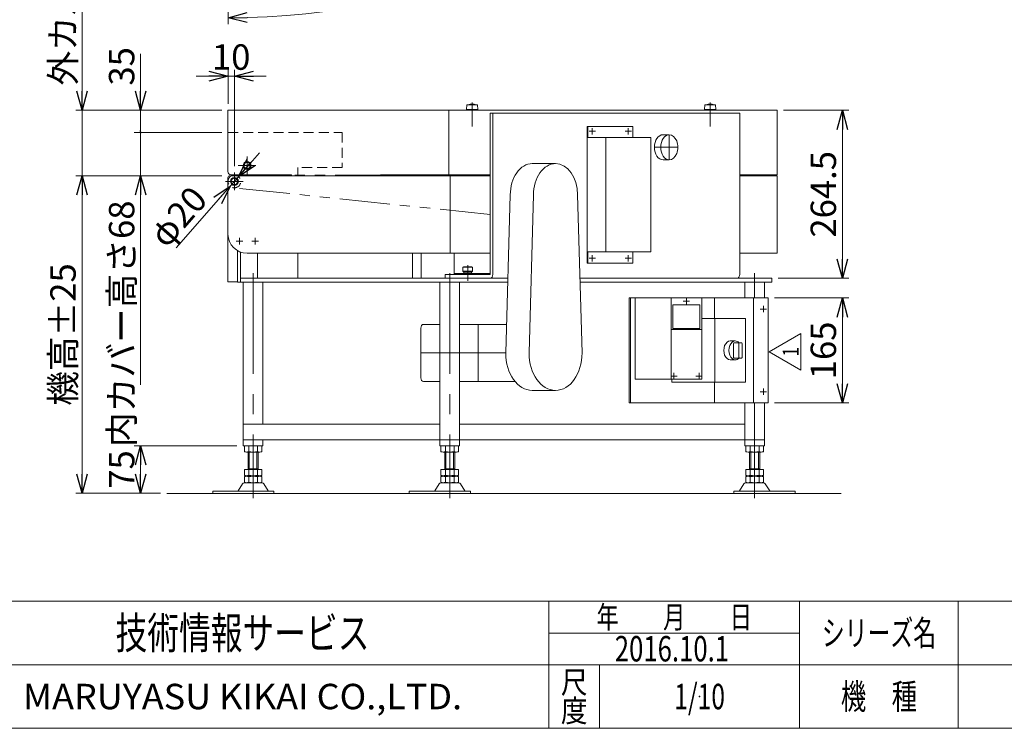
# Model space of a CAD drawing. Units: millimetres. Extents: x -1970 to 1970, y -1352 to 1351.
# Drawn here: x -1178 to 372, y -1329 to -213 of the extents above; entities that cross this region are included whole.
import ezdxf
from ezdxf.enums import TextEntityAlignment as Align

# ---------------------------------------------------------------- set-up
doc = ezdxf.new("R2010")
doc.units = ezdxf.units.MM
doc.header["$LTSCALE"] = 2.5
doc.header["$PDSIZE"] = 1
for name, pattern in [('CENTERX2', [101.6, 63.5, -12.7, 12.7, -12.7]), ('DASHED2', [9.525, 6.35, -3.175]), ('PHANTOM', [63.5, 31.75, -6.35, 6.35, -6.35, 6.35, -6.35])]:
    doc.linetypes.add(name, pattern=pattern)
for name, color, linetype in [('Layer0001', 7, 'Continuous'), ('Layer0012', 7, 'Continuous'), ('Layer0013', 7, 'Continuous'), ('Layer0028', 7, 'Continuous'), ('Layer0032', 7, 'Continuous'), ('Layer0033', 7, 'Continuous'), ('Layer0034', 7, 'Continuous'), ('Layer0035', 7, 'Continuous'), ('Layer0036', 7, 'Continuous'), ('Layer0037', 7, 'Continuous'), ('Layer0040', 7, 'Continuous'), ('Layer0042', 7, 'Continuous'), ('Layer0045', 7, 'Continuous'), ('Layer0046', 7, 'Continuous'), ('Layer0051', 7, 'Continuous'), ('Layer0052', 7, 'Continuous'), ('ZUWAKU', 7, 'Continuous')]:
    doc.layers.add(name, color=color, linetype=linetype)
doc.styles.add('dcStyle0', font='ＭＳ Ｐゴシック', dxfattribs={"width": 0.75})
doc.styles.add('dcStyle1', font='txt.shx', dxfattribs={"bigfont": 'bigfont'})
doc.dimstyles.new('dc_Ang01', dxfattribs={"dimtxt": 40, "dimasz": 30.00226, "dimexe": 10, "dimexo": 10, "dimgap": 10.000001, "dimtad": 3, "dimdsep": 46, "dimtxsty": 'dcStyle0', "dimblk1": 'OPEN30', "dimblk2": 'OPEN30', "dimsah": 1, "dimcen": 0.09, "dimclrd": 2, "dimclre": 2, "dimclrt": 2, "dimadec": 0, "dimazin": 2, "dimtfac": 1, "dimtdec": 4, "dimtmove": 0, "dimatfit": 3, "dimfxl": 1, "dimarcsym": 0})
doc.dimstyles.new('dc_Diam01', dxfattribs={"dimtxt": 40, "dimasz": 30.00226, "dimexe": 10, "dimexo": 10, "dimgap": 10, "dimtad": 3, "dimdsep": 46, "dimtxsty": 'dcStyle0', "dimblk1": 'OPEN30', "dimblk2": 'OPEN30', "dimsah": 1, "dimcen": 0.09, "dimclrd": 2, "dimclre": 2, "dimclrt": 2, "dimadec": 0, "dimazin": 2, "dimtfac": 1, "dimtdec": 4, "dimtmove": 0, "dimatfit": 1, "dimfxl": 1, "dimarcsym": 0})
doc.dimstyles.new('dc_Rotated', dxfattribs={"dimtxt": 40, "dimasz": 30.00226, "dimexe": 10, "dimexo": 10, "dimgap": 10, "dimtad": 3, "dimdsep": 46, "dimtxsty": 'dcStyle0', "dimblk1": 'OPEN30', "dimblk2": 'OPEN30', "dimsah": 1, "dimcen": 0.09, "dimclrd": 2, "dimclre": 2, "dimclrt": 2, "dimadec": 0, "dimazin": 2, "dimtfac": 1, "dimtdec": 4, "dimtmove": 0, "dimatfit": 3, "dimfxl": 1, "dimarcsym": 0})

# ---------------------------------------------------------------- blocks, each defined once
blk = doc.blocks.new('DC_GROUP_W_GBC_C_150_1_1')
at = {"layer": 'Layer0036', "color": 3, "linetype": 'Continuous', "lineweight": 13}
for p, q in [((-479.2, -602), (-480.2, -603)), ((-480.2, -603), (-480.2, -609)), ((-480.2, -603), (-465.2, -603)), ((-466.2, -602), (-479.2, -602)), ((-465.2, -603), (-466.2, -602)), ((-465.2, -609), (-465.2, -603)), ((-480.2, -609), (-465.2, -609)), ((-480.2, -609), (-479.2, -610)), ((-479.2, -610), (-466.2, -610)), ((-478.7, -610), (-478.7, -612.8)), ((-478.7, -612), (-466.7, -612)), ((-478.7, -612.8), (-466.7, -612.8)), ((-466.7, -612.8), (-466.7, -610)), ((-466.2, -610), (-465.2, -609))]:
    blk.add_line(p, q, dxfattribs=at)
at = {"layer": 'Layer0036', "color": 3, "linetype": 'CENTERX2', "lineweight": 13}
blk.add_line((-472.7, -624.5), (-472.7, -599.5), dxfattribs=at)
blk = doc.blocks.new('DC_GROUP_W_GBC_C_150_1_2')
at = {"layer": 'Layer0037', "color": 3, "linetype": 'Continuous', "lineweight": 13}
for p, q in [((-474.2, -347.3), (-474.7, -354.8)), ((-474.7, -354.8), (-456.7, -354.8)), ((-457.2, -347.3), (-474.2, -347.3)), ((-472.2, -354.8), (-472.2, -355.8)), ((-472.2, -355.8), (-459.2, -355.8)), ((-459.2, -355.8), (-459.2, -354.8)), ((-456.7, -354.8), (-457.2, -347.3))]:
    blk.add_line(p, q, dxfattribs=at)
at = {"layer": 'Layer0037', "color": 3, "linetype": 'CENTERX2', "lineweight": 13}
blk.add_line((-465.7, -343.8), (-465.7, -381.3), dxfattribs=at)
at = {"layer": 'Layer0037', "color": 3, "linetype": 'Continuous', "lineweight": 13}
blk.add_arc((-465.7, -360.7), 14.8, 64.0108, 115.9892, dxfattribs=at)
blk = doc.blocks.new('DC_GROUP_W_GBC_C_150_1_3')
at = {"layer": 'Layer0037', "color": 3, "linetype": 'Continuous', "lineweight": 13}
for p, q in [((-99.4, -347.3), (-99.9, -354.8)), ((-99.9, -354.8), (-81.9, -354.8)), ((-82.4, -347.3), (-99.4, -347.3)), ((-97.4, -354.8), (-97.4, -355.8)), ((-97.4, -355.8), (-84.4, -355.8)), ((-84.4, -355.8), (-84.4, -354.8)), ((-81.9, -354.8), (-82.4, -347.3))]:
    blk.add_line(p, q, dxfattribs=at)
at = {"layer": 'Layer0037', "color": 3, "linetype": 'CENTERX2', "lineweight": 13}
blk.add_line((-90.9, -343.8), (-90.9, -381.3), dxfattribs=at)
at = {"layer": 'Layer0037', "color": 3, "linetype": 'Continuous', "lineweight": 13}
blk.add_arc((-90.9, -360.7), 14.8, 64.0108, 115.9892, dxfattribs=at)
blk = doc.blocks.new('DC_GROUP_W_GBC_C_150_1_4')
at = {"layer": 'Layer0052', "color": 3, "linetype": 'CENTERX2', "lineweight": 13}
for p, q in [((-276.5, -393.8), (-276.5, -383.8)), ((-281.5, -388.8), (-271.5, -388.8))]:
    blk.add_line(p, q, dxfattribs=at)
blk = doc.blocks.new('DC_GROUP_W_GBC_C_150_1_5')
at = {"layer": 'Layer0052', "color": 3, "linetype": 'CENTERX2', "lineweight": 13}
for p, q in [((-219.9, -393.8), (-219.9, -383.8)), ((-224.9, -388.8), (-214.9, -388.8))]:
    blk.add_line(p, q, dxfattribs=at)
blk = doc.blocks.new('DC_GROUP_W_GBC_C_150_1_6')
at = {"layer": 'Layer0052', "color": 3, "linetype": 'CENTERX2', "lineweight": 13}
for p, q in [((-281.5, -588.8), (-271.5, -588.8)), ((-276.5, -593.8), (-276.5, -583.8))]:
    blk.add_line(p, q, dxfattribs=at)
blk = doc.blocks.new('DC_GROUP_W_GBC_C_150_1_7')
at = {"layer": 'Layer0052', "color": 3, "linetype": 'CENTERX2', "lineweight": 13}
for p, q in [((-224.9, -588.8), (-214.9, -588.8)), ((-219.9, -593.8), (-219.9, -583.8))]:
    blk.add_line(p, q, dxfattribs=at)
blk = doc.blocks.new('DC_GROUP_W_GBC_C_150_1_8')
at = {"layer": 'Layer0046', "color": 3, "linetype": 'CENTERX2', "lineweight": 13}
for p, q in [((-840.3, -453.8), (-840.3, -481.8)), ((-826.3, -467.8), (-854.3, -467.8))]:
    blk.add_line(p, q, dxfattribs=at)
at = {"layer": 'Layer0046', "color": 4, "linetype": 'DASHED2', "lineweight": 13}
blk.add_arc((-840.3, -467.8), 10, 115.8419, 64.1581, dxfattribs=at)
at = {"layer": 'Layer0046', "color": 7, "linetype": 'Continuous', "lineweight": 13}
for start, end in [(90, 115.8419), (64.1581, 90)]:
    blk.add_arc((-840.3, -467.8), 10, start, end, dxfattribs=at)
blk = doc.blocks.new('DC_GROUP_W_GBC_C_150_1_9')
at = {"layer": 'Layer0046', "color": 3, "linetype": 'CENTERX2', "lineweight": 13}
for p, q in [((-820.3, -428.8), (-820.3, -456.8)), ((-806.3, -442.8), (-834.3, -442.8))]:
    blk.add_line(p, q, dxfattribs=at)
blk = doc.blocks.new('DC_GROUP_W_GBC_C_150_1_10')
at = {"layer": 'Layer0028', "color": 3, "linetype": 'CENTERX2', "lineweight": 13}
for p, q in [((-820.3, -451.6), (-820.3, -434.1)), ((-811.6, -442.8), (-829.1, -442.8))]:
    blk.add_line(p, q, dxfattribs=at)
at = {"layer": 'Layer0028', "color": 7, "linetype": 'Continuous', "lineweight": 13}
for p, q in [((-823.2, -437.8), (-826.1, -442.8)), ((-826.1, -442.8), (-823.2, -447.8)), ((-817.5, -437.8), (-823.2, -437.8)), ((-823.2, -447.8), (-817.5, -447.8)), ((-814.6, -442.8), (-817.5, -437.8)), ((-817.5, -447.8), (-814.6, -442.8))]:
    blk.add_line(p, q, dxfattribs=at)
for radius in [6.25, 6.1, 5]:
    blk.add_circle((-820.3, -442.8), radius, dxfattribs=at)
blk = doc.blocks.new('DC_GROUP_W_GBC_C_150_1_11')
at = {"layer": 'Layer0045', "color": 7, "linetype": 'Continuous', "lineweight": 13}
for p, q in [((-843.2, -462.8), (-846.1, -467.8)), ((-837.5, -462.8), (-843.2, -462.8)), ((-834.6, -467.8), (-837.5, -462.8)), ((-846.1, -467.8), (-843.2, -472.8)), ((-843.2, -472.8), (-837.5, -472.8)), ((-837.5, -472.8), (-834.6, -467.8))]:
    blk.add_line(p, q, dxfattribs=at)
at = {"layer": 'Layer0045', "color": 3, "linetype": 'CENTERX2', "lineweight": 13}
for p, q in [((-840.3, -476.6), (-840.3, -459.1)), ((-831.6, -467.8), (-849.1, -467.8))]:
    blk.add_line(p, q, dxfattribs=at)
at = {"layer": 'Layer0045', "color": 7, "linetype": 'Continuous', "lineweight": 13}
for radius in [6.25, 6.1, 5]:
    blk.add_circle((-840.3, -467.8), radius, dxfattribs=at)
blk = doc.blocks.new('DC_GROUP_W_GBC_C_150_1_23')
at = {"layer": 'Layer0012', "color": 7, "linetype": 'Continuous', "lineweight": 13}
for p, q in [((-516.5, -692.8), (-542.4, -692.8)), ((-411.6, -692.8), (-485.5, -692.8)), ((-456.1, -782.8), (-456.1, -692.8)), ((-546.6, -698.8), (-546.6, -776.8)), ((-542.4, -782.8), (-516.5, -782.8)), ((-485.5, -782.8), (-398.1, -782.8))]:
    blk.add_line(p, q, dxfattribs=at)
at = {"layer": 'Layer0012', "color": 3, "linetype": 'CENTERX2', "lineweight": 13}
blk.add_line((-546.6, -737.8), (-412.9, -737.8), dxfattribs=at)
at = {"layer": 'Layer0012', "color": 7, "linetype": 'Continuous', "lineweight": 13}
for centre, major_axis, start_param, end_param in [((-542.4, -698.8), (0, 6), 6.283185, 7.853565), ((-542.4, -776.8), (0, -6), 4.712806, 6.283185)]:
    blk.add_ellipse(centre, major_axis=major_axis, ratio=0.707107, start_param=start_param, end_param=end_param, dxfattribs=at)
at = {"layer": 'Layer0013', "color": 7, "linetype": 'Continuous', "lineweight": 13}
for p, q in [((-371.1, -439.8), (-334.4, -439.8)), ((-412.9, -737.8), (-405.8, -488.8)), ((-376.1, -737.8), (-369, -488.8)), ((-299.7, -488.8), (-292.6, -737.8)), ((-371.1, -796.8), (-334.4, -796.8))]:
    blk.add_line(p, q, dxfattribs=at)
for centre, major_axis, start_param, end_param in [((-371.1, -488.8), (0, 49), 6.283185, 7.853982), ((-334.4, -488.8), (0, 49), 6.283185, 7.853982), ((-334.4, -488.8), (0, 49), 4.71239, 6.283185), ((-371.1, -737.8), (0, -59), 4.712389, 6.283185), ((-334.4, -737.8), (0, -59), 4.712389, 6.283185), ((-334.4, -737.8), (0, -59), 6.283185, 7.853933)]:
    blk.add_ellipse(centre, major_axis=major_axis, ratio=0.707107, start_param=start_param, end_param=end_param, dxfattribs=at)
blk = doc.blocks.new('_OPEN30')
at = {"color": 0, "linetype": 'ByBlock', "lineweight": -2}
for p, q in [((-1, 0.267949), (0, 0)), ((0, 0), (-1, -0.267949)), ((0, 0), (-1, 0))]:
    blk.add_line(p, q, dxfattribs=at)
blk = doc.blocks.new('*D25')
at = {"color": 2, "linetype": 'Continuous', "lineweight": 13}
for p, q in [((-836.2, -883.8), (-997.9, -883.8)), ((-987.9, -958.8), (-987.9, -883.8)), ((-956.4, -958.8), (-997.9, -958.8))]:
    blk.add_line(p, q, dxfattribs=at)
at = {"color": 2, "xscale": 30.00230533929425, "yscale": 30.00163160504256}
for p, rotation in [((-987.9, -883.8), 90), ((-987.9, -958.8), 270)]:
    blk.add_blockref('_OPEN30', p, dxfattribs=dict(at, rotation=rotation))
at = {"color": 2, "insert": (-997.9, -921.3), "char_height": 40, "width": 100, "attachment_point": 8, "rotation": 90, "style": 'dcStyle0'}
blk.add_mtext('\\T1.00;75', dxfattribs=at)
blk = doc.blocks.new('*D26')
at = {"color": 2, "linetype": 'Continuous', "lineweight": 13}
for p, q in [((24.7, -355.8), (127.4, -355.8)), ((117.4, -620.3), (117.4, -355.8)), ((16.3, -620.3), (127.4, -620.3))]:
    blk.add_line(p, q, dxfattribs=at)
at = {"color": 2, "xscale": 30.00230533929425, "yscale": 30.00163160504256}
for p, rotation in [((117.4, -355.8), 90), ((117.4, -620.3), 270)]:
    blk.add_blockref('_OPEN30', p, dxfattribs=dict(at, rotation=rotation))
at = {"color": 2, "insert": (107.4, -488.1), "char_height": 40, "width": 175, "attachment_point": 8, "rotation": 90, "style": 'dcStyle0'}
blk.add_mtext('\\T1.00;264.5', dxfattribs=at)
blk = doc.blocks.new('DA_IMAGEDIMGROUP_1')
at = {"color": 2, "linetype": 'Continuous', "lineweight": 13}
for p, q in [((-850.3, -345.8), (-850.3, -292)), ((-840.3, -443.8), (-840.3, -292)), ((-900.3, -302), (-850.3, -302)), ((-850.3, -302), (-840.3, -302)), ((-790.3, -302), (-840.3, -302))]:
    blk.add_line(p, q, dxfattribs=at)
at = {"color": 2, "xscale": 30.00230533929425, "yscale": 30.00163160504256}
for p, rotation in [((-850.3, -302), 360), ((-840.3, -302), 180)]:
    blk.add_blockref('_OPEN30', p, dxfattribs=dict(at, rotation=rotation))
at = {"color": 2, "insert": (-845.3, -292), "char_height": 40, "width": 100, "attachment_point": 8, "style": 'dcStyle0'}
blk.add_mtext('\\T1.00;10', dxfattribs=at)
blk = doc.blocks.new('*D28')
at = {"color": 2, "linetype": 'Continuous', "lineweight": 13}
for p, q in [((-800.8, -422.7), (-833.8, -460.3)), ((-833.8, -460.3), (-846.9, -475.4)), ((-931.9, -572.4), (-846.9, -475.4))]:
    blk.add_line(p, q, dxfattribs=at)
at = {"color": 2, "xscale": 30.00230533929425, "yscale": 30.00163160504256}
for p, rotation in [((-833.8, -460.3), 228.7821215831962), ((-846.9, -475.4), 48.78212158319652)]:
    blk.add_blockref('_OPEN30', p, dxfattribs=dict(at, rotation=rotation))
at = {"color": 2, "insert": (-880.1, -498.1), "char_height": 40, "width": 150, "attachment_point": 9, "rotation": 48.7821, "style": 'dcStyle0'}
blk.add_mtext('\\T1.00;φ20', dxfattribs=at)
blk = doc.blocks.new('*D29')
at = {"color": 2, "linetype": 'Continuous', "lineweight": 13}
for p, q in [((-860.3, -458.8), (-1090.2, -458.8)), ((-1080.2, -958.8), (-1080.2, -458.8)), ((-956.4, -958.8), (-1090.2, -958.8))]:
    blk.add_line(p, q, dxfattribs=at)
at = {"color": 2, "xscale": 30.00230533929425, "yscale": 30.00163160504256}
for p, rotation in [((-1080.2, -458.8), 90), ((-1080.2, -958.8), 270)]:
    blk.add_blockref('_OPEN30', p, dxfattribs=dict(at, rotation=rotation))
at = {"color": 4, "insert": (-1090.2, -708.8), "char_height": 40, "width": 250, "attachment_point": 8, "rotation": 90, "style": 'dcStyle0'}
blk.add_mtext('\\T1.00;機高±25', dxfattribs=at)
blk = doc.blocks.new('*D30')
at = {"color": 2, "linetype": 'Continuous', "lineweight": 13}
for p, q in [((-1080.2, -6.9), (-1080.2, -355.8)), ((-860.3, -355.8), (-1090.2, -355.8)), ((-1080.2, -458.8), (-1080.2, -355.8)), ((-860.3, -458.8), (-1090.2, -458.8))]:
    blk.add_line(p, q, dxfattribs=at)
at = {"color": 2, "xscale": 30.00230533929425, "yscale": 30.00163160504256, "rotation": 270}
blk.add_blockref('_OPEN30', (-1080.2, -355.8), dxfattribs=at)
at = {"color": 2, "insert": (-1090.2, -316.9), "char_height": 40, "width": 425, "attachment_point": 7, "rotation": 90, "style": 'dcStyle0'}
blk.add_mtext('\\T1.00;外カバー高さ103', dxfattribs=at)
blk = doc.blocks.new('*D31')
at = {"color": 2, "linetype": 'Continuous', "lineweight": 13}
for p, q in [((-860.3, -390.8), (-997.9, -390.8)), ((-987.9, -458.8), (-987.9, -390.8)), ((-860.3, -458.8), (-997.9, -458.8)), ((-987.9, -787.8), (-987.9, -458.8))]:
    blk.add_line(p, q, dxfattribs=at)
at = {"color": 2, "xscale": 30.00230533929425, "yscale": 30.00163160504256, "rotation": 90}
blk.add_blockref('_OPEN30', (-987.9, -458.8), dxfattribs=at)
at = {"color": 2, "insert": (-997.9, -497.8), "char_height": 40, "width": 400, "attachment_point": 9, "rotation": 90, "style": 'dcStyle0'}
blk.add_mtext('\\T1.00;内カバー高さ68', dxfattribs=at)
blk = doc.blocks.new('_DOT')
at = {"color": 0, "linetype": 'ByBlock', "lineweight": -2}
blk.add_line((-0.5, 0), (-1, 0), dxfattribs=at)
at = {"color": 0, "linetype": 'ByBlock', "const_width": 0.5}
blk.add_lwpolyline([(-0.25, 0, 1), (0.25, 0, 1)], format="xyb", close=True, dxfattribs=at)
blk = doc.blocks.new('*D32')
at = {"color": 2, "linetype": 'Continuous', "lineweight": 13}
for p, q in [((-987.9, -266.9), (-987.9, -355.8)), ((-860.3, -355.8), (-997.9, -355.8)), ((-987.9, -390.8), (-987.9, -355.8)), ((-860.3, -390.8), (-997.9, -390.8))]:
    blk.add_line(p, q, dxfattribs=at)
at = {"color": 2, "rotation": 270}
for name, p, xscale, yscale in [('_OPEN30', (-987.9, -355.8), 30.00230533929425, 30.00163160504256), ('_DOT', (-987.9, -390.8), 3.00000011920929, 3.00000011920929)]:
    blk.add_blockref(name, p, dxfattribs=dict(at, xscale=xscale, yscale=yscale))
at = {"color": 2, "insert": (-997.9, -316.9), "char_height": 40, "width": 100, "attachment_point": 7, "rotation": 90, "style": 'dcStyle0'}
blk.add_mtext('\\T1.00;35', dxfattribs=at)
blk = doc.blocks.new('*D49')
at = {"color": 2, "linetype": 'Continuous', "lineweight": 13}
for p, q in [((360.9, 991.2), (24.7, 991.2)), ((-850.3, -220.1), (-850.3, 116.2))]:
    blk.add_line(p, q, dxfattribs=at)
blk.add_arc((-850.3, 991.2), 1201.3, 270, 360, dxfattribs=at)
at = {"color": 2, "xscale": 30.00230533929425, "yscale": 30.00163160504256}
for p, rotation in [((350.9, 991.2), 89.28449624492714), ((-850.3, -210.1), 180.7155037550299)]:
    blk.add_blockref('_OPEN30', p, dxfattribs=dict(at, rotation=rotation))
at = {"color": 2, "insert": (-8, 148.8), "char_height": 40, "width": 150, "attachment_point": 8, "rotation": 45, "style": 'dcStyle0'}
blk.add_mtext('\\T1.00;90°', dxfattribs=at)
blk = doc.blocks.new('DC_GROUP_W_GBC_C_150_1_62')
at = {"color": 7, "linetype": 'Continuous', "lineweight": 13}
for p, q in [((-35.1, -683.8), (-102.7, -683.8)), ((-83.5, -783.8), (-83.5, -683.8)), ((-35.1, -783.8), (-35.1, -683.8)), ((-59.3, -718.9), (-51.4, -718.9)), ((-54, -744.8), (-54, -722.8)), ((-53.3, -721.8), (-41.3, -721.8)), ((-45.5, -744.8), (-45.5, -722.8)), ((-40.6, -722.8), (-40.6, -744.8)), ((-59.3, -748.7), (-51.4, -748.7)), ((-41.3, -745.8), (-53.3, -745.8)), ((-151.2, -779.3), (-151.2, -783.8)), ((-35.1, -783.8), (-151.2, -783.8))]:
    blk.add_line(p, q, dxfattribs=at)
for centre, major_axis, ratio, start_param, end_param in [((-59.3, -733.8), (0, 14.9), 0.678057, 6.283185, 9.424778), ((-51.4, -733.8), (0, 14.9), 0.664292, 0, 3.141593), ((-53.3, -722.8), (0, 1), 0.707107, 0, 1.570796), ((-51.4, -733.8), (0, 14.9), 0.664292, 5.648687, 6.283185), ((-44.8, -722.8), (0, 1), 0.707107, 0, 1.570796), ((-41.3, -722.8), (0, 1), 0.707107, 4.712389, 6.283185), ((-53.3, -744.8), (0, -1), 0.707107, 4.712389, 6.283185), ((-51.4, -733.8), (0, 14.9), 0.664292, 3.141593, 3.776091), ((-44.8, -744.8), (0, -1), 0.707107, 4.712389, 6.283185), ((-41.3, -744.8), (0, -1), 0.707107, 0, 1.570796)]:
    blk.add_ellipse(centre, major_axis=major_axis, ratio=ratio, start_param=start_param, end_param=end_param, dxfattribs=at)
blk = doc.blocks.new('DC_GROUP_W_GBC_C_150_1_64')
at = {"color": 3, "linetype": 'CENTERX2', "lineweight": 13}
for p, q in [((-128.2, -661.3), (-128.2, -651.3)), ((-133.2, -656.3), (-123.2, -656.3))]:
    blk.add_line(p, q, dxfattribs=at)
blk = doc.blocks.new('DC_GROUP_W_GBC_C_150_1_65')
at = {"color": 3, "linetype": 'CENTERX2', "lineweight": 13}
for p, q in [((-113.4, -774.3), (-103.4, -774.3)), ((-108.4, -779.3), (-108.4, -769.3))]:
    blk.add_line(p, q, dxfattribs=at)
blk = doc.blocks.new('DC_GROUP_W_GBC_C_150_1_66')
at = {"color": 3, "linetype": 'CENTERX2', "lineweight": 13}
for p, q in [((-153, -774.3), (-143, -774.3)), ((-148, -779.3), (-148, -769.3))]:
    blk.add_line(p, q, dxfattribs=at)
blk = doc.blocks.new('DC_GROUP_W_GBC_C_150_1_63')
at = {"color": 7, "linetype": 'Continuous', "lineweight": 13}
for p, q in [((-104.2, -651.3), (-209.2, -651.3)), ((-209.2, -651.3), (-209.2, -779.3)), ((-152.3, -651.3), (-152.3, -779.3)), ((-104.2, -779.3), (-104.2, -651.3)), ((-149.5, -662.3), (-107, -662.3)), ((-149.5, -699.3), (-149.5, -662.3)), ((-107, -662.3), (-107, -699.3)), ((-104.2, -700.8), (-152.3, -700.8)), ((-107, -699.3), (-149.5, -699.3)), ((-209.2, -779.3), (-104.2, -779.3))]:
    blk.add_line(p, q, dxfattribs=at)
at = {"linetype": 'Continuous'}
for name in ['DC_GROUP_W_GBC_C_150_1_64', 'DC_GROUP_W_GBC_C_150_1_66', 'DC_GROUP_W_GBC_C_150_1_65']:
    blk.add_blockref(name, (0, 0), dxfattribs=at)
blk = doc.blocks.new('DC_GROUP_W_GBC_C_150_1_67')
at = {"color": 3, "linetype": 'CENTERX2', "lineweight": 13}
for p, q in [((-7, -673.8), (-7, -663.8)), ((-12, -668.8), (-2, -668.8))]:
    blk.add_line(p, q, dxfattribs=at)
blk = doc.blocks.new('DC_GROUP_W_GBC_C_150_1_68')
at = {"color": 3, "linetype": 'CENTERX2', "lineweight": 13}
for p, q in [((-12, -798.8), (-2, -798.8)), ((-7, -803.8), (-7, -793.8))]:
    blk.add_line(p, q, dxfattribs=at)
blk = doc.blocks.new('DC_GROUP_W_GBC_C_150_1_61')
at = {"color": 7, "linetype": 'Continuous', "lineweight": 13}
for p, q in [((-218.5, -651.3), (0.7, -651.3)), ((-218.5, -816.3), (-218.5, -651.3)), ((-216.3, -651.3), (-216.3, -816.3)), ((-84.1, -651.3), (-84.1, -683.8)), ((-22.5, -816.3), (-22.5, -651.3)), ((0.7, -651.3), (0.7, -816.3)), ((-84.1, -783.8), (-84.1, -816.3)), ((0.7, -816.3), (-218.5, -816.3))]:
    blk.add_line(p, q, dxfattribs=at)
at = {"linetype": 'Continuous'}
for name in ['DC_GROUP_W_GBC_C_150_1_63', 'DC_GROUP_W_GBC_C_150_1_67', 'DC_GROUP_W_GBC_C_150_1_62', 'DC_GROUP_W_GBC_C_150_1_68']:
    blk.add_blockref(name, (0, 0), dxfattribs=at)
blk = doc.blocks.new('*D93')
at = {"color": 2, "linetype": 'Continuous', "lineweight": 13}
for p, q in [((10.7, -651.3), (127.4, -651.3)), ((117.4, -816.3), (117.4, -651.3)), ((10.7, -816.3), (127.4, -816.3))]:
    blk.add_line(p, q, dxfattribs=at)
at = {"color": 2, "xscale": 30.00230533929425, "yscale": 30.00163160504256}
for p, rotation in [((117.4, -651.3), 90), ((117.4, -816.3), 270)]:
    blk.add_blockref('_OPEN30', p, dxfattribs=dict(at, rotation=rotation))
at = {"color": 2, "insert": (107.4, -733.8), "char_height": 40, "width": 125, "attachment_point": 8, "rotation": 90, "style": 'dcStyle0'}
blk.add_mtext('\\T1.00;165', dxfattribs=at)
blk = doc.blocks.new('DC_GROUP_W_GBC_C_150_1_72')
at = {"color": 2, "linetype": 'Continuous', "lineweight": 13}
for p, q in [((2.1, -736), (52.1, -707.2)), ((52.1, -707.2), (52.1, -764.9)), ((52.1, -764.9), (2.1, -736))]:
    blk.add_line(p, q, dxfattribs=at)
at = {"color": 2, "style": 'dcStyle1', "width": 1.145455}
blk.add_text('1', height=25, rotation=90, dxfattribs=at).set_placement((48.4, -743.5), (48.4, -728.5), align=Align.FIT)
blk = doc.blocks.new('DC_GROUP_W_GBC_C_150_1_25')
at = {"layer": 'ZUWAKU', "color": 4, "linetype": 'Continuous', "lineweight": 13}
for p, q in [((1970, -1128.7), (-1970, -1128.7)), ((-345, -1328.7), (-345, -1128.7)), ((50, -1328.7), (50, -1128.7)), ((300, -1128.7), (300, -1328.7)), ((-345, -1178.7), (50, -1178.7)), ((-1970, -1228.7), (1970, -1228.7)), ((-265, -1228.7), (-265, -1328.7))]:
    blk.add_line(p, q, dxfattribs=at)
at = {"layer": 'ZUWAKU', "color": 7, "linetype": 'Continuous', "lineweight": 13}
blk.add_line((-1970, -1328.7), (1970, -1328.7), dxfattribs=at)
at = {"layer": 'ZUWAKU', "color": 2, "style": 'dcStyle1'}
for s, height, width, p, p2 in [('年\u3000\u3000月\u3000\u3000日', 35, 1.195122, (-270, -1171.2), (-25, -1171.2)), ('シリーズ名', 40, 1.086207, (85, -1198.7), (265, -1198.7)), ('尺', 35, 1.68, (-326, -1273.7), (-284, -1273.7)), ('機\u3000種', 40, 1.235294, (115, -1298.7), (235, -1298.7)), ('度', 35, 1.68, (-326, -1318.7), (-284, -1318.7))]:
    blk.add_text(s, height=height, dxfattribs=dict(at, width=width)).set_placement(p, p2, align=Align.FIT)
at = {"layer": 'ZUWAKU', "color": 7, "style": 'dcStyle1'}
for s, height, width, p, p2 in [('技術情報サービス', 50, 1.191489, (-1027.5, -1203.7), (-627.5, -1203.7)), ('MARUYASU KIKAI CO.,LTD.', 40, 0.899028, (-1173.4, -1298.7), (-481.6, -1298.7))]:
    blk.add_text(s, height=height, dxfattribs=dict(at, width=width)).set_placement(p, p2, align=Align.FIT)
blk = doc.blocks.new('DC_GROUP_W_GBC_C_150_1_26')
at = {"layer": 'ZUWAKU', "color": 2, "linetype": 'Continuous'}
blk.add_point((-107.5, -1278.7), dxfattribs=at)

msp = doc.modelspace()

# ---------------------------------------------------------------- linework, layer by layer
at = {"color": 3, "linetype": 'Continuous', "lineweight": 13}
msp.add_line((-946.415, -958.836), (115.461, -958.836), dxfattribs=at)
at = {"layer": 'Layer0001', "color": 7, "linetype": 'Continuous', "lineweight": 13}
for p, q in [((-437.392, -360.337), (-44.24, -360.337)), ((-437.392, -360.337), (-437.392, -614.337)), ((-433.149, -614.338), (-433.149, -360.337)), ((-44.24, -360.337), (-44.24, -614.337)), ((-437.392, -614.337), (-508.102, -614.337)), ((-508.102, -614.337), (-508.102, -620.337)), ((-508.102, -620.337), (-437.392, -620.337)), ((-437.392, -620.337), (-409.518, -620.337)), ((-295.984, -620.337), (-48.483, -620.337))]:
    msp.add_line(p, q, dxfattribs=at)
for centre, start_param, end_param in [((-437.392, -614.337), 0, 1.57066988), ((-48.483, -614.337), 6.28318531, 7.85385519)]:
    msp.add_ellipse(centre, major_axis=(0, -6), ratio=0.70710678, start_param=start_param, end_param=end_param, dxfattribs=at)
at = {"layer": 'Layer0032', "color": 140, "linetype": 'PHANTOM', "lineweight": 13}
for p, q in [((-840.343, -457.837), (-437.392, -457.837)), ((-437.392, -519.837), (-841.432, -477.778))]:
    msp.add_line(p, q, dxfattribs=at)
at = {"layer": 'Layer0033', "color": 7, "linetype": 'Continuous', "lineweight": 13}
for p, q in [((-850.343, -473.837), (-850.343, -461.837)), ((-847.343, -458.837), (-500.534, -458.837)), ((-500.534, -458.837), (-500.534, -580.837)), ((-500.534, -458.837), (-437.392, -458.837)), ((-44.24, -458.837), (14.658, -458.837)), ((14.658, -580.837), (14.658, -458.837)), ((-850.343, -473.837), (-850.343, -550.837)), ((-500.534, -580.837), (-820.343, -580.837)), ((-500.534, -580.837), (-437.392, -580.837)), ((-44.24, -580.837), (14.658, -580.837))]:
    msp.add_line(p, q, dxfattribs=at)
at = {"layer": 'Layer0033', "color": 3, "linetype": 'CENTERX2', "lineweight": 13}
for p, q in [((-832.343, -556.587), (-832.343, -567.087)), ((-807.343, -556.587), (-807.343, -567.087)), ((-827.093, -561.837), (-837.593, -561.837)), ((-802.093, -561.837), (-812.593, -561.837))]:
    msp.add_line(p, q, dxfattribs=at)
at = {"layer": 'Layer0033', "color": 7, "linetype": 'Continuous', "lineweight": 13}
for centre, radius, start, end in [((-847.343, -461.837), 3, 90, 180), ((-820.343, -550.837), 30, 180, 270)]:
    msp.add_arc(centre, radius, start, end, dxfattribs=at)
at = {"layer": 'Layer0034', "color": 7, "linetype": 'Continuous', "lineweight": 13}
for p, q in [((-835.139, -620.337), (-835.139, -576.935)), ((-830.897, -626.337), (-830.897, -578.92)), ((-804.027, -620.337), (-804.027, -580.837)), ((-835.139, -626.337), (-835.139, -620.337)), ((-409.518, -620.337), (-830.897, -620.337)), ((6.318, -620.337), (-295.984, -620.337)), ((6.318, -626.337), (6.318, -620.337)), ((-835.139, -626.337), (-409.689, -626.337)), ((-826.244, -874.838), (-826.244, -626.338)), ((-795.244, -849.838), (-795.244, -626.338)), ((-516.531, -874.838), (-516.531, -626.338)), ((-485.531, -883.838), (-485.531, -626.338)), ((-295.813, -626.337), (6.318, -626.337)), ((-36.347, -651.337), (-36.347, -626.338)), ((-5.347, -651.337), (-5.347, -626.338)), ((-36.347, -883.838), (-36.347, -816.337)), ((-5.347, -874.838), (-5.347, -816.337)), ((-516.531, -849.838), (-826.244, -849.838)), ((-36.347, -849.838), (-485.531, -849.838)), ((-826.244, -883.838), (-826.244, -874.838)), ((-826.244, -874.838), (-795.244, -874.838)), ((-795.244, -883.838), (-826.244, -883.838)), ((-516.531, -874.838), (-795.244, -874.838)), ((-795.244, -883.838), (-795.244, -874.838)), ((-516.531, -883.838), (-516.531, -874.838)), ((-516.531, -874.838), (-485.531, -874.838)), ((-485.531, -883.838), (-516.531, -883.838)), ((-36.347, -874.838), (-485.531, -874.838)), ((-5.347, -874.838), (-36.347, -874.838)), ((-36.347, -883.838), (-5.347, -883.838)), ((-5.347, -883.838), (-5.347, -874.838))]:
    msp.add_line(p, q, dxfattribs=at)
at = {"layer": 'Layer0034', "color": 3, "linetype": 'CENTERX2', "lineweight": 13}
for p, q in [((-810.744, -612.182), (-810.744, -966.296)), ((-501.031, -612.182), (-501.031, -966.296)), ((-20.847, -612.182), (-20.847, -651.337)), ((-20.847, -816.337), (-20.847, -966.296))]:
    msp.add_line(p, q, dxfattribs=at)
at = {"layer": 'Layer0034', "color": 3, "linetype": 'Continuous', "lineweight": 13}
for p, q in [((-824.601, -893.302), (-824.601, -884.373)), ((-821.136, -893.838), (-800.352, -893.838)), ((-818.744, -893.838), (-818.744, -921.038)), ((-817.672, -893.302), (-817.672, -884.373)), ((-816.744, -893.838), (-816.744, -920.038)), ((-804.744, -920.038), (-804.744, -893.838)), ((-803.816, -893.302), (-803.816, -884.373)), ((-802.744, -921.038), (-802.744, -893.838)), ((-796.888, -893.302), (-796.888, -884.373)), ((-514.888, -893.302), (-514.888, -884.373)), ((-511.424, -893.838), (-490.639, -893.838)), ((-509.031, -893.838), (-509.031, -921.038)), ((-507.96, -893.302), (-507.96, -884.373)), ((-507.031, -893.838), (-507.031, -920.038)), ((-495.031, -920.038), (-495.031, -893.838)), ((-494.103, -893.302), (-494.103, -884.373)), ((-493.031, -921.038), (-493.031, -893.838)), ((-487.175, -893.302), (-487.175, -884.373)), ((-34.703, -893.302), (-34.703, -884.373)), ((-10.454, -893.838), (-31.239, -893.838)), ((-28.847, -921.038), (-28.847, -893.838)), ((-27.775, -893.302), (-27.775, -884.373)), ((-26.847, -920.038), (-26.847, -893.838)), ((-14.847, -893.838), (-14.847, -920.038)), ((-13.919, -893.302), (-13.919, -884.373)), ((-12.847, -893.838), (-12.847, -921.038)), ((-6.99, -893.302), (-6.99, -884.373)), ((-824.601, -930.502), (-824.601, -921.038)), ((-796.888, -921.038), (-824.601, -921.038)), ((-802.744, -920.038), (-818.744, -920.038)), ((-817.672, -930.502), (-817.672, -921.038)), ((-803.816, -930.502), (-803.816, -921.038)), ((-796.888, -930.502), (-796.888, -921.038)), ((-514.888, -930.502), (-514.888, -921.038)), ((-487.175, -921.038), (-514.888, -921.038)), ((-493.031, -920.038), (-509.031, -920.038)), ((-507.96, -930.502), (-507.96, -921.038)), ((-494.103, -930.502), (-494.103, -921.038)), ((-487.175, -930.502), (-487.175, -921.038)), ((-34.703, -930.502), (-34.703, -921.038)), ((-34.703, -921.038), (-6.99, -921.038)), ((-28.847, -920.038), (-12.847, -920.038)), ((-27.775, -930.502), (-27.775, -921.038)), ((-13.919, -930.502), (-13.919, -921.038)), ((-6.99, -930.502), (-6.99, -921.038)), ((-834.455, -955.139), (-827.611, -943.833)), ((-825.016, -942.338), (-796.473, -942.338)), ((-824.601, -941.502), (-824.601, -932.573)), ((-800.352, -931.038), (-821.136, -931.038)), ((-800.352, -932.038), (-821.136, -932.038)), ((-821.136, -942.038), (-800.352, -942.038)), ((-818.744, -932.038), (-818.744, -931.038)), ((-817.672, -941.502), (-817.672, -932.573)), ((-803.816, -941.502), (-803.816, -932.573)), ((-802.744, -932.038), (-802.744, -931.038)), ((-796.888, -941.502), (-796.888, -932.573)), ((-793.877, -943.833), (-787.033, -955.139)), ((-524.742, -955.139), (-517.898, -943.833)), ((-515.303, -942.338), (-486.76, -942.338)), ((-514.888, -941.502), (-514.888, -932.573)), ((-490.639, -931.038), (-511.424, -931.038)), ((-490.639, -932.038), (-511.424, -932.038)), ((-511.424, -942.038), (-490.639, -942.038)), ((-509.031, -932.038), (-509.031, -931.038)), ((-507.96, -941.502), (-507.96, -932.573)), ((-494.103, -941.502), (-494.103, -932.573)), ((-493.031, -932.038), (-493.031, -931.038)), ((-487.175, -941.502), (-487.175, -932.573)), ((-484.164, -943.833), (-477.32, -955.139)), ((-37.714, -943.833), (-44.558, -955.139)), ((-6.575, -942.338), (-35.118, -942.338)), ((-34.703, -941.502), (-34.703, -932.573)), ((-31.239, -931.038), (-10.454, -931.038)), ((-31.239, -932.038), (-10.454, -932.038)), ((-10.454, -942.038), (-31.239, -942.038)), ((-28.847, -932.038), (-28.847, -931.038)), ((-27.775, -941.502), (-27.775, -932.573)), ((-13.919, -941.502), (-13.919, -932.573)), ((-12.847, -932.038), (-12.847, -931.038)), ((-6.99, -941.502), (-6.99, -932.573)), ((2.864, -955.139), (-3.98, -943.833)), ((-874.474, -958.838), (-874.474, -955.638)), ((-822.82, -955.638), (-874.474, -955.638)), ((-778.254, -958.838), (-874.474, -958.838)), ((-835.32, -955.638), (-786.168, -955.638)), ((-778.254, -955.638), (-786.178, -955.638)), ((-778.254, -955.638), (-778.254, -958.838)), ((-564.761, -958.838), (-564.761, -955.638)), ((-513.108, -955.638), (-564.761, -955.638)), ((-468.541, -958.838), (-564.761, -958.838)), ((-525.608, -955.638), (-476.455, -955.638)), ((-468.541, -955.638), (-476.465, -955.638)), ((-468.541, -955.638), (-468.541, -958.838)), ((-53.337, -955.638), (-53.337, -958.838)), ((-53.337, -955.638), (-45.413, -955.638)), ((-53.337, -958.838), (42.883, -958.838)), ((3.729, -955.638), (-45.423, -955.638)), ((-8.771, -955.638), (42.883, -955.638)), ((42.883, -958.838), (42.883, -955.638))]:
    msp.add_line(p, q, dxfattribs=at)
for centre, radius, start, end in [((-821.136, -895.302), 11.464, 72.412046, 107.587954), ((-810.744, -928.89), 45.053, 81.153926, 98.846074), ((-810.744, -928.89), 45.053, 81.153926, 98.846074), ((-800.352, -895.302), 11.464, 72.412046, 107.587954), ((-511.424, -895.302), 11.464, 72.412046, 107.587954), ((-501.031, -928.89), 45.053, 81.153926, 98.846074), ((-501.031, -928.89), 45.053, 81.153926, 98.846074), ((-490.639, -895.302), 11.464, 72.412046, 107.587954), ((-31.239, -895.302), 11.464, 72.412046, 107.587954), ((-20.847, -928.89), 45.053, 81.153926, 98.846074), ((-20.847, -928.89), 45.053, 81.153926, 98.846074), ((-10.454, -895.302), 11.464, 72.412046, 107.587954), ((-821.136, -882.373), 11.464, 252.412046, 287.587954), ((-810.744, -848.785), 45.053, 261.153926, 278.846074), ((-800.352, -882.373), 11.464, 252.412046, 287.587954), ((-511.424, -882.373), 11.464, 252.412046, 287.587954), ((-501.031, -848.785), 45.053, 261.153926, 278.846074), ((-490.639, -882.373), 11.464, 252.412046, 287.587954), ((-31.239, -882.373), 11.464, 252.412046, 287.587954), ((-20.847, -848.785), 45.053, 261.153926, 278.846074), ((-10.454, -882.373), 11.464, 252.412046, 287.587954), ((-821.136, -919.573), 11.464, 252.412046, 287.587954), ((-810.744, -885.985), 45.053, 261.153926, 278.846074), ((-800.352, -919.573), 11.464, 252.412046, 287.587954), ((-511.424, -919.573), 11.464, 252.412046, 287.587954), ((-501.031, -885.985), 45.053, 261.153926, 278.846074), ((-490.639, -919.573), 11.464, 252.412046, 287.587954), ((-31.239, -919.573), 11.464, 252.412046, 287.587954), ((-20.847, -885.985), 45.053, 261.153926, 278.846074), ((-10.454, -919.573), 11.464, 252.412046, 287.587954), ((-825.016, -945.338), 3, 90, 149.898695), ((-821.136, -943.502), 11.464, 72.412046, 107.587954), ((-821.136, -930.573), 11.464, 252.412046, 287.587954), ((-810.744, -977.09), 45.053, 81.153926, 98.846074), ((-810.744, -896.985), 45.053, 261.153926, 278.846074), ((-800.352, -943.502), 11.464, 72.412046, 107.587954), ((-800.352, -930.573), 11.464, 252.412046, 287.587954), ((-796.473, -945.338), 3, 30.101305, 90), ((-515.303, -945.338), 3, 90, 149.898695), ((-511.424, -943.502), 11.464, 72.412046, 107.587954), ((-511.424, -930.573), 11.464, 252.412046, 287.587954), ((-501.031, -977.09), 45.053, 81.153926, 98.846074), ((-501.031, -896.985), 45.053, 261.153926, 278.846074), ((-490.639, -943.502), 11.464, 72.412046, 107.587954), ((-490.639, -930.573), 11.464, 252.412046, 287.587954), ((-486.76, -945.338), 3, 30.101305, 90), ((-35.118, -945.338), 3, 90, 149.898695), ((-31.239, -943.502), 11.464, 72.412046, 107.587954), ((-31.239, -930.573), 11.464, 252.412046, 287.587954), ((-20.847, -977.09), 45.053, 81.153926, 98.846074), ((-20.847, -896.985), 45.053, 261.153926, 278.846074), ((-10.454, -943.502), 11.464, 72.412046, 107.587954), ((-10.454, -930.573), 11.464, 252.412046, 287.587954), ((-6.575, -945.338), 3, 30.101305, 90), ((-835.32, -954.638), 1, 270, 329.898695), ((-786.168, -954.638), 1, 210.101305, 270), ((-525.608, -954.638), 1, 270, 329.898695), ((-476.455, -954.638), 1, 210.101305, 270), ((-45.423, -954.638), 1, 270, 329.898695), ((3.729, -954.638), 1, 210.101305, 270)]:
    msp.add_arc(centre, radius, start, end, dxfattribs=at)
at = {"layer": 'Layer0035', "color": 7, "linetype": 'Continuous', "lineweight": 13}
for p, q in [((-850.343, -452.237), (-850.343, -355.837)), ((-850.343, -355.837), (-502.655, -355.837)), ((-502.655, -355.837), (-502.655, -457.237)), ((-502.655, -355.837), (14.658, -355.837)), ((14.658, -457.237), (14.658, -355.837)), ((-750.343, -457.237), (-845.343, -457.237)), ((-750.343, -458.837), (-750.343, -457.237)), ((-610.343, -458.837), (-750.343, -458.837)), ((-502.655, -457.237), (-610.343, -457.237)), ((-610.343, -457.237), (-610.343, -458.837)), ((-502.655, -457.237), (-437.392, -457.237)), ((-44.24, -457.237), (14.658, -457.237))]:
    msp.add_line(p, q, dxfattribs=at)
msp.add_arc((-845.343, -452.237), 5, 180, 270, dxfattribs=at)
at = {"layer": 'Layer0036', "color": 7, "linetype": 'Continuous', "lineweight": 13}
for p, q in [((-493.96, -581.68), (-493.96, -614.337)), ((-493.96, -612.837), (-437.392, -612.837)), ((-493.96, -614.337), (-437.392, -614.337))]:
    msp.add_line(p, q, dxfattribs=at)
at = {"layer": 'Layer0040', "color": 4, "linetype": 'DASHED2', "lineweight": 13}
for p, q in [((-850.343, -390.836), (-670.343, -390.836)), ((-670.343, -390.836), (-670.343, -445.836)), ((-670.343, -445.836), (-740.343, -445.836)), ((-740.343, -445.836), (-740.343, -458.836))]:
    msp.add_line(p, q, dxfattribs=at)
at = {"layer": 'Layer0040', "color": 7, "linetype": 'Continuous', "lineweight": 13}
for p, q in [((-850.343, -625.836), (-850.343, -550.836)), ((-740.343, -580.836), (-740.343, -620.336)), ((-835.139, -625.836), (-850.343, -625.836))]:
    msp.add_line(p, q, dxfattribs=at)
at = {"layer": 'Layer0042', "color": 7, "linetype": 'Continuous', "lineweight": 13}
for p, q in [((-559.743, -580.837), (-559.743, -620.337)), ((-545.943, -580.837), (-545.943, -620.337)), ((-559.743, -620.337), (-545.943, -620.337))]:
    msp.add_line(p, q, dxfattribs=at)
at = {"layer": 'Layer0051', "color": 7, "linetype": 'Continuous', "lineweight": 13}
for p, q in [((-165.156, -394.237), (-155.256, -394.237)), ((-165.156, -433.837), (-155.256, -433.837))]:
    msp.add_line(p, q, dxfattribs=at)
at = {"layer": 'Layer0051', "color": 3, "linetype": 'CENTERX2', "lineweight": 13}
for p, q in [((-155.256, -433.837), (-155.256, -394.237)), ((-141.821, -414.037), (-178.591, -414.037))]:
    msp.add_line(p, q, dxfattribs=at)
at = {"layer": 'Layer0051', "color": 7, "linetype": 'Continuous', "lineweight": 13}
for centre, start_param, end_param in [((-165.156, -414.037), 0, 3.14159265), ((-155.256, -414.037), 0, 3.14159265), ((-155.256, -414.037), 3.14159265, 6.28318531)]:
    msp.add_ellipse(centre, major_axis=(0, 19.8), ratio=0.67853681, start_param=start_param, end_param=end_param, dxfattribs=at)
at = {"layer": 'Layer0052', "color": 7, "linetype": 'Continuous', "lineweight": 13}
for p, q in [((-284.657, -596.337), (-284.657, -381.337)), ((-284.657, -381.337), (-283.525, -381.337)), ((-283.525, -381.337), (-283.525, -398.837)), ((-283.525, -381.337), (-212.815, -381.337)), ((-212.815, -381.337), (-212.815, -398.837)), ((-283.525, -398.837), (-184.248, -398.837)), ((-254.958, -398.837), (-254.958, -578.837)), ((-184.248, -398.837), (-184.248, -578.837)), ((-184.248, -578.837), (-283.525, -578.837)), ((-283.525, -578.837), (-283.525, -596.337)), ((-212.815, -596.337), (-212.815, -578.837)), ((-283.525, -596.337), (-284.657, -596.337)), ((-283.525, -596.337), (-212.815, -596.337))]:
    msp.add_line(p, q, dxfattribs=at)

# ---------------------------------------------------------------- block references
at = {"linetype": 'Continuous'}
for name in ['DA_IMAGEDIMGROUP_1', 'DC_GROUP_W_GBC_C_150_1_61', 'DC_GROUP_W_GBC_C_150_1_72']:
    msp.add_blockref(name, (0, 0), dxfattribs=at)
at = {"layer": 'Layer0013', "linetype": 'Continuous'}
msp.add_blockref('DC_GROUP_W_GBC_C_150_1_23', (0, 0), dxfattribs=at)
at = {"layer": 'Layer0028', "linetype": 'Continuous'}
msp.add_blockref('DC_GROUP_W_GBC_C_150_1_10', (0, 0), dxfattribs=at)
at = {"layer": 'Layer0036', "linetype": 'Continuous'}
msp.add_blockref('DC_GROUP_W_GBC_C_150_1_1', (0, 0), dxfattribs=at)
at = {"layer": 'Layer0037', "linetype": 'Continuous'}
for name in ['DC_GROUP_W_GBC_C_150_1_2', 'DC_GROUP_W_GBC_C_150_1_3']:
    msp.add_blockref(name, (0, 0), dxfattribs=at)
at = {"layer": 'Layer0045', "linetype": 'Continuous'}
msp.add_blockref('DC_GROUP_W_GBC_C_150_1_11', (0, 0), dxfattribs=at)
at = {"layer": 'Layer0046', "linetype": 'Continuous'}
for name in ['DC_GROUP_W_GBC_C_150_1_9', 'DC_GROUP_W_GBC_C_150_1_8']:
    msp.add_blockref(name, (0, 0), dxfattribs=at)
at = {"layer": 'Layer0052', "linetype": 'Continuous'}
for name in ['DC_GROUP_W_GBC_C_150_1_4', 'DC_GROUP_W_GBC_C_150_1_5', 'DC_GROUP_W_GBC_C_150_1_6', 'DC_GROUP_W_GBC_C_150_1_7']:
    msp.add_blockref(name, (0, 0), dxfattribs=at)
at = {"layer": 'ZUWAKU', "linetype": 'Continuous'}
for name in ['DC_GROUP_W_GBC_C_150_1_25', 'DC_GROUP_W_GBC_C_150_1_26']:
    msp.add_blockref(name, (0, 0), dxfattribs=at)

# ---------------------------------------------------------------- texts
at = {"color": 2, "style": 'dcStyle1'}
for s, width, p, p2 in [('2016.10.1', 0.625828, (-241.077, -1223.45), (-61.077, -1223.45)), ('1/10', 0.531646, (-147.5, -1298.719), (-67.5, -1298.719))]:
    msp.add_text(s, height=40, dxfattribs=dict(at, width=width)).set_placement(p, p2, align=Align.FIT)

# ---------------------------------------------------------------- dimensions: what is measured, and where the dimension line sits
at = {"linetype": 'Continuous', "lineweight": 13}
dim = msp.add_angular_dim_2l(base=(-0.928, 141.747), line1=((-80.342, 991.161), (14.658, 991.161)), line2=((-850.342, 126.161), (-850.342, 221.161)), text='90°', dimstyle='dc_Ang01', override={"dimtxt": 40, "dimasz": 30.00226, "dimexe": 10, "dimexo": 10, "dimgap": 10.000001, "dimtad": 3, "dimtih": 0, "dimtoh": 0, "dimdec": 2, "dimzin": 8, "dimtxsty": 'dcStyle0', "dimblk1": 'OPEN30', "dimblk2": 'OPEN30', "dimsah": 1, "dimclrd": 2, "dimclre": 2, "dimclrt": 2, "dimazin": 2, "dimtofl": 1, "dimtolj": 0, "dimtzin": 8, "dimarcsym": 1}, dxfattribs=at)
dim.commit()
dim.dimension.update_dxf_attribs({"geometry": '*D49', "text_midpoint": (-0.928, 141.747), "dimtype": 162})
for base, p1, p2, text, override, picture, middle in [((-1080.205, -355.836), (-850.343, -458.836), (-850.343, -355.836), '外カバー高さ<>', {"dimtxt": 40, "dimasz": 30.00226, "dimexe": 10, "dimexo": 10, "dimgap": 10, "dimtad": 3, "dimtih": 0, "dimtoh": 0, "dimdec": 2, "dimzin": 8, "dimtxsty": 'dcStyle0', "dimblk1": 'OPEN30', "dimblk2": 'OPEN30', "dimsah": 1, "dimclrd": 2, "dimclre": 2, "dimclrt": 2, "dimazin": 2, "dimtofl": 1, "dimtolj": 0, "dimtzin": 8, "dimarcsym": 1}, '*D30', (-1080.205, -166.856)), ((-987.925, -390.836), (-850.343, -458.836), (-850.343, -390.836), '内カバー高さ<>', {"dimtxt": 40, "dimasz": 30.00226, "dimexe": 10, "dimexo": 10, "dimgap": 10, "dimtad": 3, "dimtih": 0, "dimtoh": 0, "dimdec": 2, "dimzin": 8, "dimtxsty": 'dcStyle0', "dimblk1": 'OPEN30', "dimblk2": 'OPEN30', "dimsah": 1, "dimclrd": 2, "dimclre": 2, "dimclrt": 2, "dimazin": 2, "dimtofl": 1, "dimtolj": 0, "dimtzin": 8, "dimarcsym": 1}, '*D31', (-987.925, -637.816)), ((-1080.205, -458.836), (-946.415, -958.836), (-850.343, -458.836), '機高±25', {"dimtxt": 40, "dimasz": 30.00226, "dimexe": 10, "dimexo": 10, "dimgap": 10, "dimtad": 3, "dimtih": 0, "dimtoh": 0, "dimdec": 2, "dimzin": 8, "dimtxsty": 'dcStyle0', "dimblk1": 'OPEN30', "dimblk2": 'OPEN30', "dimsah": 1, "dimclrd": 2, "dimclre": 2, "dimclrt": 4, "dimazin": 2, "dimtofl": 1, "dimtolj": 0, "dimtzin": 8, "dimarcsym": 1}, '*D29', (-1080.205, -708.836))]:
    dim = msp.add_linear_dim(base=base, p1=p1, p2=p2, angle=90, text=text, dimstyle='dc_Rotated', override=override, dxfattribs=at)
    dim.commit()
    dim.dimension.update_dxf_attribs({"geometry": picture, "text_midpoint": middle, "dimtype": 160})
for base, p1, p2, override, picture, middle in [((-987.925, -355.836), (-850.343, -390.836), (-850.343, -355.836), {"dimtxt": 40, "dimasz": 3, "dimexe": 10, "dimexo": 10, "dimgap": 10, "dimtad": 3, "dimtih": 0, "dimtoh": 0, "dimdec": 2, "dimzin": 8, "dimtxsty": 'dcStyle0', "dimblk1": 'DOT', "dimblk2": 'DOT', "dimsah": 1, "dimclrd": 2, "dimclre": 2, "dimclrt": 2, "dimazin": 2, "dimtofl": 1, "dimtolj": 0, "dimtzin": 8, "dimarcsym": 1}, '*D32', (-987.925, -296.856)), ((117.363, -355.836), (6.318, -620.336), (14.658, -355.836), {"dimtxt": 40, "dimasz": 30.00226, "dimexe": 10, "dimexo": 10, "dimgap": 10, "dimtad": 3, "dimtih": 0, "dimtoh": 0, "dimdec": 2, "dimzin": 8, "dimtxsty": 'dcStyle0', "dimblk1": 'OPEN30', "dimblk2": 'OPEN30', "dimsah": 1, "dimclrd": 2, "dimclre": 2, "dimclrt": 2, "dimazin": 2, "dimtofl": 1, "dimtolj": 0, "dimtzin": 8, "dimarcsym": 1}, '*D26', (117.363, -488.086)), ((117.363, -651.337), (0.661, -816.337), (0.661, -651.337), {"dimtxt": 40, "dimasz": 30.00226, "dimexe": 10, "dimexo": 10, "dimgap": 10, "dimtad": 3, "dimtih": 0, "dimtoh": 0, "dimdec": 2, "dimzin": 8, "dimtxsty": 'dcStyle0', "dimblk1": 'OPEN30', "dimblk2": 'OPEN30', "dimsah": 1, "dimclrd": 2, "dimclre": 2, "dimclrt": 2, "dimazin": 2, "dimtofl": 1, "dimtolj": 0, "dimtzin": 8, "dimarcsym": 1}, '*D93', (117.363, -733.837)), ((-987.925, -883.836), (-946.415, -958.836), (-826.244, -883.836), {"dimtxt": 40, "dimasz": 30.00226, "dimexe": 10, "dimexo": 10, "dimgap": 10, "dimtad": 3, "dimtih": 0, "dimtoh": 0, "dimdec": 2, "dimzin": 8, "dimtxsty": 'dcStyle0', "dimblk1": 'OPEN30', "dimblk2": 'OPEN30', "dimsah": 1, "dimclrd": 2, "dimclre": 2, "dimclrt": 2, "dimazin": 2, "dimtofl": 1, "dimtolj": 0, "dimtzin": 8, "dimarcsym": 1}, '*D25', (-987.925, -921.336))]:
    dim = msp.add_linear_dim(base=base, p1=p1, p2=p2, angle=90, dimstyle='dc_Rotated', override=override, dxfattribs=at)
    dim.commit()
    dim.dimension.update_dxf_attribs({"geometry": picture, "text_midpoint": middle, "dimtype": 160})
dim = msp.add_diameter_dim_2p(p1=(-846.933, -475.359), p2=(-833.755, -460.315), text='φ20', dimstyle='dc_Diam01', override={"dimtxt": 40, "dimasz": 30.00226, "dimexe": 10, "dimexo": 10, "dimgap": 10, "dimtad": 3, "dimtih": 0, "dimtoh": 0, "dimdec": 2, "dimzin": 8, "dimtxsty": 'dcStyle0', "dimblk1": 'OPEN30', "dimblk2": 'OPEN30', "dimsah": 1, "dimclrd": 2, "dimclre": 2, "dimclrt": 2, "dimazin": 2, "dimtofl": 1, "dimatfit": 1, "dimtolj": 0, "dimtzin": 8, "dimarcsym": 1}, dxfattribs=at)
dim.commit()
dim.dimension.update_dxf_attribs({"geometry": '*D28', "text_midpoint": (-898.974, -534.768), "dimtype": 163})

doc.saveas('drawing.dxf')
